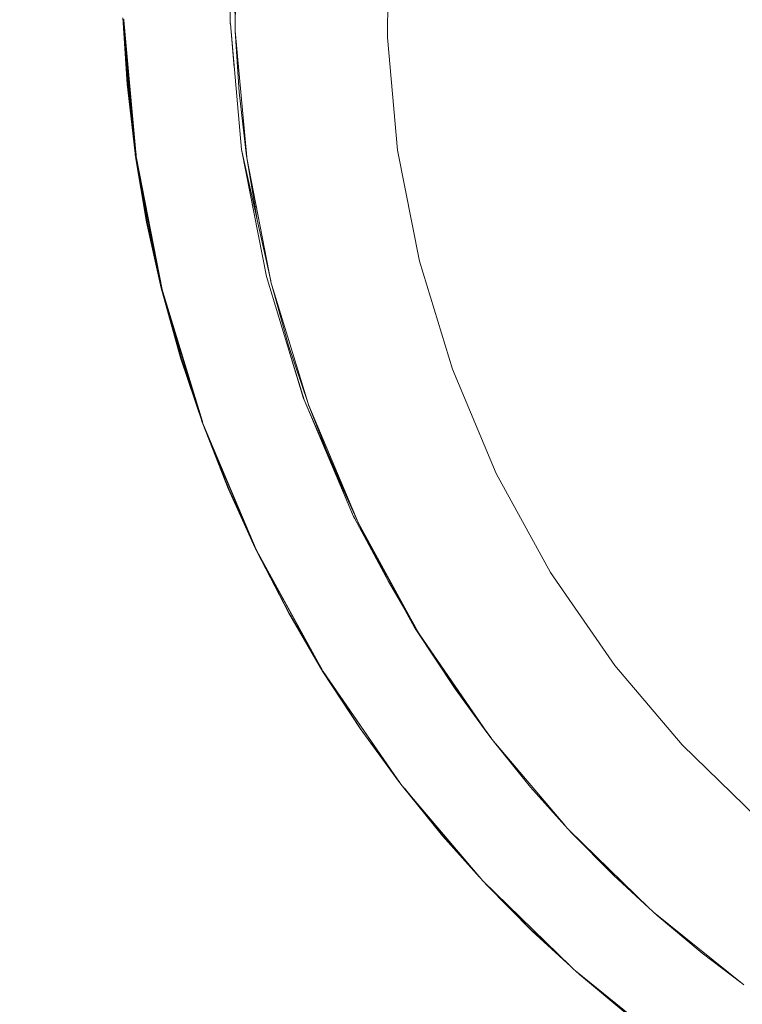
# Model space of a CAD drawing. Units: millimetres. Extents: x -1691 to 25109, y -527 to 17323.
# Drawn here: x 11108 to 11158, y 6584 to 6653 of the extents above; entities that cross this region are included whole.
import ezdxf

# ---------------------------------------------------------------- set-up
doc = ezdxf.new("R2010")
doc.units = ezdxf.units.MM
doc.layers.add('_____1', color=160, linetype='Continuous')
doc.dimstyles.new('Qitele', dxfattribs={"dimscale": 85, "dimtxt": 4, "dimasz": 5, "dimexe": 4, "dimexo": 0, "dimgap": 3, "dimtad": 1, "dimdec": 0, "dimrnd": 10, "dimzin": 1, "dimtxsty": 'Standard', "dimblk": 'OBLIQUE', "dimcen": 5, "dimdle": 4, "dimclrd": 256, "dimclre": 256, "dimclrt": 256, "dimadec": 0, "dimazin": 0, "dimtfac": 1, "dimtdec": 0, "dimtmove": 0, "dimatfit": 3, "dimldrblk": 'OBLIQUE', "dimfxl": 6, "dimfxlon": 1, "dimlwd": 40, "dimlwe": 30, "dimarcsym": 0})

# ---------------------------------------------------------------- blocks, each defined once
blk = doc.blocks.new('_Oblique')
at = {"color": 0, "linetype": 'ByBlock', "lineweight": -2}
blk.add_line((-0.5, -0.5), (0.5, 0.5), dxfattribs=at)
blk = doc.blocks.new('*D2')
at = {"lineweight": 40, "transparency": 16777216}
blk.add_line((2031.975, 12344.782), (2031.975, 2272.327), dxfattribs=at)
at = {"lineweight": 30, "transparency": 16777216}
for p, q in [((2541.975, 12004.782), (1691.975, 12004.782)), ((2541.975, 2612.327), (1691.975, 2612.327))]:
    blk.add_line(p, q, dxfattribs=at)
at = {"layer": 'Defpoints', "color": 0, "transparency": 16777216}
for p in [(12220.309, 12004.782), (2031.975, 2612.327), (12972.33, 2612.327)]:
    blk.add_point(p, dxfattribs=at)
at = {"lineweight": 40, "transparency": 16777216, "xscale": 425, "yscale": 425, "zscale": 425}
for p, rotation in [((2031.975, 12004.782), 90), ((2031.975, 2612.327), 270)]:
    blk.add_blockref('_Oblique', p, dxfattribs=dict(at, rotation=rotation))
at = {"transparency": 16777216, "insert": (1554.969, 7308.555), "char_height": 425, "attachment_point": 5, "rotation": 90}
blk.add_mtext('9390', dxfattribs=at)
blk = doc.blocks.new('*D3')
at = {"lineweight": 40, "transparency": 16777216}
blk.add_line((1120.511, 13839.409), (1120.511, 749.183), dxfattribs=at)
at = {"lineweight": 30, "transparency": 16777216}
for p, q in [((1630.511, 13499.409), (780.511, 13499.409)), ((1630.511, 1089.183), (780.511, 1089.183))]:
    blk.add_line(p, q, dxfattribs=at)
at = {"layer": 'Defpoints', "color": 0, "transparency": 16777216}
for p in [(12208.988, 13499.409), (1120.511, 1089.183), (10010.628, 1089.183)]:
    blk.add_point(p, dxfattribs=at)
at = {"lineweight": 40, "transparency": 16777216, "xscale": 425, "yscale": 425, "zscale": 425}
for p, rotation in [((1120.511, 13499.409), 90), ((1120.511, 1089.183), 270)]:
    blk.add_blockref('_Oblique', p, dxfattribs=dict(at, rotation=rotation))
at = {"transparency": 16777216, "insert": (643.505, 7294.296), "char_height": 425, "attachment_point": 5, "rotation": 90}
blk.add_mtext('12410', dxfattribs=at)

msp = doc.modelspace()

# ---------------------------------------------------------------- linework, layer by layer
at = {"layer": '_____1', "color": 7, "lineweight": 0}
for p, q in [((11122.392, 6661.432), (11122.274, 6652.511)), ((11122.392, 6661.432), (11122.274, 6652.511)), ((11122.726, 6660.686), (11122.628, 6651.857)), ((11133.368, 6659.313), (11133.286, 6651.385)), ((11133.368, 6659.313), (11133.286, 6651.385)), ((11122.62, 6652.045), (11122.566, 6656.521)), ((11114.76, 6652.764), (11115.057, 6648.103)), ((11114.829, 6652.652), (11114.832, 6652.6)), ((11114.832, 6652.6), (11115.702, 6643.086)), ((11115.127, 6648.013), (11114.832, 6652.6)), ((11122.274, 6652.511), (11122.287, 6652.37)), ((11122.274, 6652.511), (11122.287, 6652.37)), ((11122.287, 6652.37), (11122.289, 6652.325)), ((11122.287, 6652.37), (11122.289, 6652.325)), ((11122.289, 6652.325), (11122.567, 6649.254)), ((11122.289, 6652.325), (11122.567, 6649.254)), ((11122.291, 6652.329), (11123.082, 6643.542)), ((11122.291, 6652.329), (11123.082, 6643.542)), ((11122.627, 6651.874), (11122.62, 6652.045)), ((11122.628, 6651.857), (11123.436, 6642.994)), ((11122.906, 6647.557), (11122.637, 6651.814)), ((11133.286, 6651.385), (11134.002, 6643.495)), ((11133.286, 6651.385), (11134.002, 6643.495)), ((11114.974, 6650.407), (11115.433, 6645.347)), ((11115.057, 6648.103), (11115.616, 6643.263)), ((11115.686, 6643.173), (11115.127, 6648.013)), ((11123.422, 6643.074), (11122.906, 6647.557)), ((11115.616, 6643.263), (11115.632, 6643.176)), ((11115.632, 6643.176), (11115.636, 6643.135)), ((11115.632, 6643.176), (11115.66, 6643.022)), ((11115.636, 6643.135), (11115.66, 6643.022)), ((11115.702, 6643.086), (11115.686, 6643.173)), ((11115.702, 6643.086), (11115.706, 6643.045)), ((11123.082, 6643.542), (11124.178, 6638.614)), ((11123.082, 6643.542), (11123.886, 6639.414)), ((11123.082, 6643.542), (11123.886, 6639.414)), ((11123.097, 6643.461), (11123.096, 6643.423)), ((11123.097, 6643.461), (11123.096, 6643.423)), ((11123.096, 6643.423), (11124.813, 6634.655)), ((11123.096, 6643.423), (11124.813, 6634.655)), ((11123.436, 6642.994), (11123.422, 6643.074)), ((11134.002, 6643.495), (11135.525, 6635.726)), ((11134.002, 6643.495), (11135.525, 6635.726)), ((11115.657, 6643.018), (11116.428, 6638.449)), ((11115.706, 6643.045), (11115.727, 6642.927)), ((11115.726, 6642.945), (11115.727, 6642.927)), ((11115.727, 6642.927), (11117.526, 6633.746)), ((11116.495, 6638.354), (11115.727, 6642.927)), ((11123.436, 6642.994), (11123.443, 6642.957)), ((11123.443, 6642.957), (11125.155, 6634.192)), ((11124.178, 6638.614), (11123.462, 6642.846)), ((11116.041, 6641.061), (11117.104, 6635.625)), ((11124.022, 6639.524), (11124.1, 6639.584)), ((11116.428, 6638.449), (11117.455, 6633.843)), ((11117.524, 6633.742), (11116.495, 6638.354)), ((11124.173, 6638.616), (11125.127, 6634.335)), ((11125.127, 6634.335), (11124.178, 6638.614)), ((11135.525, 6635.726), (11137.84, 6628.159)), ((11135.525, 6635.726), (11137.84, 6628.159)), ((11124.813, 6634.655), (11127.423, 6626.12)), ((11124.813, 6634.655), (11127.423, 6626.12)), ((11125.155, 6634.192), (11125.2, 6634.049)), ((11117.455, 6633.843), (11117.486, 6633.676)), ((11117.457, 6633.837), (11117.492, 6633.677)), ((11117.486, 6633.676), (11117.536, 6633.514)), ((11117.492, 6633.677), (11117.538, 6633.518)), ((11117.526, 6633.746), (11117.557, 6633.579)), ((11117.536, 6633.514), (11118.801, 6628.965)), ((11117.557, 6633.579), (11120.336, 6624.492)), ((11118.871, 6628.874), (11117.606, 6633.423)), ((11125.2, 6634.049), (11127.731, 6625.77)), ((11126.373, 6629.83), (11125.2, 6634.049)), ((11118.003, 6631.98), (11119.869, 6625.881)), ((11126.349, 6629.645), (11127.464, 6626.008)), ((11126.349, 6629.645), (11127.464, 6626.008)), ((11127.733, 6625.764), (11126.373, 6629.83)), ((11118.801, 6628.965), (11120.353, 6624.338)), ((11120.336, 6624.492), (11118.871, 6628.874)), ((11137.84, 6628.159), (11140.914, 6620.87)), ((11137.84, 6628.159), (11140.914, 6620.87)), ((11127.423, 6626.12), (11127.445, 6626.08)), ((11127.423, 6626.12), (11127.445, 6626.08)), ((11127.464, 6626.008), (11129.462, 6621.346)), ((11127.464, 6626.008), (11130.917, 6617.857)), ((11127.464, 6626.008), (11130.917, 6617.857)), ((11127.733, 6625.764), (11127.767, 6625.65)), ((11127.767, 6625.65), (11127.78, 6625.615)), ((11127.78, 6625.615), (11131.235, 6617.429)), ((11127.808, 6625.538), (11127.78, 6625.615)), ((11127.808, 6625.538), (11129.462, 6621.346)), ((11120.274, 6624.566), (11120.267, 6624.582)), ((11120.267, 6624.582), (11120.307, 6624.459)), ((11120.307, 6624.459), (11120.321, 6624.417)), ((11120.336, 6624.492), (11120.374, 6624.365)), ((11120.353, 6624.338), (11122.133, 6619.808)), ((11120.374, 6624.365), (11120.393, 6624.321)), ((11120.393, 6624.321), (11124.096, 6615.548)), ((11120.42, 6624.244), (11120.393, 6624.321)), ((11122.203, 6619.717), (11120.42, 6624.244)), ((11120.73, 6623.455), (11123.686, 6616.45)), ((11128.966, 6622.591), (11131.149, 6617.645)), ((11129.59, 6620.984), (11129.438, 6621.354)), ((11131.219, 6617.477), (11129.462, 6621.346)), ((11129.598, 6620.968), (11130.895, 6617.897)), ((11129.598, 6620.968), (11130.895, 6617.897)), ((11129.6, 6620.972), (11130.898, 6617.901)), ((11140.914, 6620.87), (11144.715, 6613.936)), ((11140.914, 6620.87), (11144.715, 6613.936)), ((11122.133, 6619.808), (11124.026, 6615.638)), ((11124.1, 6615.546), (11122.203, 6619.717)), ((11130.895, 6617.897), (11130.921, 6617.854)), ((11130.895, 6617.897), (11130.921, 6617.854)), ((11130.921, 6617.854), (11130.973, 6617.724)), ((11130.921, 6617.854), (11130.973, 6617.724)), ((11130.973, 6617.724), (11133.372, 6613.297)), ((11131.226, 6617.462), (11131.219, 6617.477)), ((11131.235, 6617.429), (11135.467, 6609.715)), ((11131.319, 6617.258), (11131.247, 6617.411)), ((11131.259, 6617.393), (11131.319, 6617.258)), ((11133.372, 6613.297), (11131.319, 6617.258)), ((11124.037, 6615.627), (11124.026, 6615.638)), ((11124.026, 6615.638), (11124.053, 6615.578)), ((11124.026, 6615.638), (11124.137, 6615.397)), ((11124.053, 6615.578), (11124.065, 6615.561)), ((11124.11, 6615.523), (11124.1, 6615.546)), ((11124.1, 6615.546), (11124.123, 6615.488)), ((11124.123, 6615.488), (11128.687, 6607.161)), ((11124.204, 6615.303), (11124.132, 6615.466)), ((11124.137, 6615.397), (11126.355, 6611.118)), ((11126.425, 6611.028), (11124.204, 6615.303)), ((11124.251, 6615.22), (11128.41, 6607.631)), ((11132.295, 6615.376), (11135.23, 6610.151)), ((11144.715, 6613.936), (11149.211, 6607.428)), ((11144.715, 6613.936), (11149.211, 6607.428)), ((11135.467, 6609.715), (11133.372, 6613.297)), ((11134.105, 6612.042), (11135.185, 6610.072)), ((11134.105, 6612.042), (11135.185, 6610.072)), ((11126.355, 6611.118), (11128.774, 6606.983)), ((11128.689, 6607.154), (11126.425, 6611.028)), ((11135.185, 6610.072), (11135.223, 6610.022)), ((11135.185, 6610.072), (11135.223, 6610.022)), ((11135.224, 6610.016), (11135.271, 6609.933)), ((11135.224, 6610.016), (11135.271, 6609.933)), ((11135.271, 6609.933), (11138.026, 6605.787)), ((11135.467, 6609.715), (11135.527, 6609.608)), ((11135.527, 6609.608), (11135.552, 6609.566)), ((11135.611, 6609.465), (11135.552, 6609.566)), ((11135.556, 6609.563), (11140.518, 6602.375)), ((11135.568, 6609.545), (11135.611, 6609.465)), ((11138.026, 6605.787), (11135.611, 6609.465)), ((11135.792, 6609.194), (11139.623, 6603.646)), ((11135.792, 6609.194), (11139.623, 6603.646)), ((11135.985, 6608.895), (11139.498, 6603.824)), ((11135.985, 6608.895), (11139.498, 6603.824)), ((11139.623, 6603.646), (11135.989, 6608.892)), ((11128.645, 6607.213), (11128.622, 6607.248)), ((11128.622, 6607.248), (11128.684, 6607.135)), ((11149.211, 6607.428), (11153.931, 6601.865)), ((11149.211, 6607.428), (11153.931, 6601.865)), ((11128.684, 6607.135), (11128.709, 6607.093)), ((11128.692, 6607.158), (11128.751, 6607.041)), ((11128.702, 6607.108), (11128.709, 6607.093)), ((11128.751, 6607.041), (11128.783, 6607)), ((11128.774, 6606.983), (11131.38, 6603.012)), ((11128.783, 6607), (11134.224, 6599.114)), ((11128.843, 6606.893), (11128.783, 6607)), ((11128.804, 6606.96), (11134.069, 6599.337)), ((11131.448, 6602.918), (11128.843, 6606.893)), ((11140.523, 6602.373), (11138.026, 6605.787)), ((11140.254, 6602.733), (11138.026, 6605.787)), ((11139.585, 6603.696), (11139.599, 6603.682)), ((11139.585, 6603.696), (11139.599, 6603.682)), ((11134.073, 6599.323), (11131.38, 6603.012)), ((11134.153, 6599.222), (11131.448, 6602.918)), ((11140.22, 6602.78), (11140.251, 6602.729)), ((11140.22, 6602.78), (11140.251, 6602.729)), ((11140.251, 6602.729), (11140.27, 6602.713)), ((11140.251, 6602.729), (11140.27, 6602.713)), ((11140.254, 6602.733), (11140.53, 6602.357)), ((11140.276, 6602.704), (11140.346, 6602.624)), ((11140.276, 6602.704), (11140.346, 6602.624)), ((11140.35, 6602.622), (11140.276, 6602.704)), ((11140.592, 6602.272), (11140.523, 6602.373)), ((11140.523, 6602.373), (11140.598, 6602.263)), ((11140.598, 6602.263), (11145.717, 6596.231)), ((11140.69, 6602.154), (11140.696, 6602.145)), ((11143.313, 6598.911), (11140.696, 6602.145)), ((11153.931, 6601.865), (11159.164, 6596.77)), ((11153.931, 6601.865), (11159.164, 6596.77)), ((11134.073, 6599.323), (11134.156, 6599.209)), ((11134.159, 6599.213), (11134.081, 6599.319)), ((11134.156, 6599.209), (11134.178, 6599.18)), ((11134.224, 6599.114), (11134.324, 6599.001)), ((11137.157, 6595.498), (11134.322, 6598.997)), ((11134.326, 6598.994), (11139.976, 6592.335)), ((11134.475, 6598.82), (11137.09, 6595.592)), ((11145.715, 6596.227), (11143.313, 6598.911)), ((11145.715, 6596.227), (11145.924, 6595.984)), ((11139.472, 6592.931), (11137.09, 6595.592)), ((11145.924, 6595.984), (11146.013, 6595.899)), ((11146.003, 6595.911), (11146.013, 6595.899)), ((11146.013, 6595.899), (11151.625, 6590.431)), ((11146.16, 6595.731), (11146.013, 6595.899)), ((11149.125, 6592.734), (11146.16, 6595.731)), ((11139.749, 6592.604), (11137.157, 6595.498)), ((11139.779, 6592.57), (11139.749, 6592.604)), ((11139.976, 6592.335), (11146.122, 6586.353)), ((11140.231, 6592.066), (11140.071, 6592.241)), ((11143.428, 6588.829), (11140.231, 6592.066)), ((11151.625, 6590.431), (11149.125, 6592.734)), ((11140.271, 6592.048), (11143.36, 6588.923)), ((11151.625, 6590.431), (11151.824, 6590.239)), ((11151.824, 6590.239), (11151.918, 6590.162)), ((11151.918, 6590.162), (11158.241, 6585.071)), ((11152.184, 6589.92), (11151.918, 6590.162)), ((11155.327, 6587.291), (11152.184, 6589.92)), ((11145.571, 6586.887), (11143.36, 6588.923)), ((11146.126, 6586.351), (11143.428, 6588.829)), ((11158.044, 6585.229), (11155.327, 6587.291)), ((11146.141, 6586.337), (11146.122, 6586.353)), ((11146.126, 6586.351), (11146.346, 6586.135)), ((11146.346, 6586.135), (11146.45, 6586.047)), ((11146.45, 6586.047), (11153.058, 6580.73)), ((11146.733, 6585.79), (11146.45, 6586.047)), ((11150.129, 6582.953), (11146.733, 6585.79)), ((11146.844, 6585.731), (11150.061, 6583.048))]:
    msp.add_line(p, q, dxfattribs=at)

# ---------------------------------------------------------------- dimensions: what is measured, and where the dimension line sits
for base, p1, p2, picture, middle in [((1120.511, 1089.183), (12208.988, 13499.409), (10010.628, 1089.183), '*D3', (643.505, 7294.296)), ((2031.975, 2612.327), (12220.309, 12004.782), (12972.33, 2612.327), '*D2', (1554.969, 7308.555))]:
    dim = msp.add_linear_dim(base=base, p1=p1, p2=p2, angle=90, dimstyle='Qitele', override={"dimtxt": 5})
    dim.commit()
    dim.dimension.update_dxf_attribs({"geometry": picture, "text_midpoint": middle})

doc.saveas('drawing.dxf')
